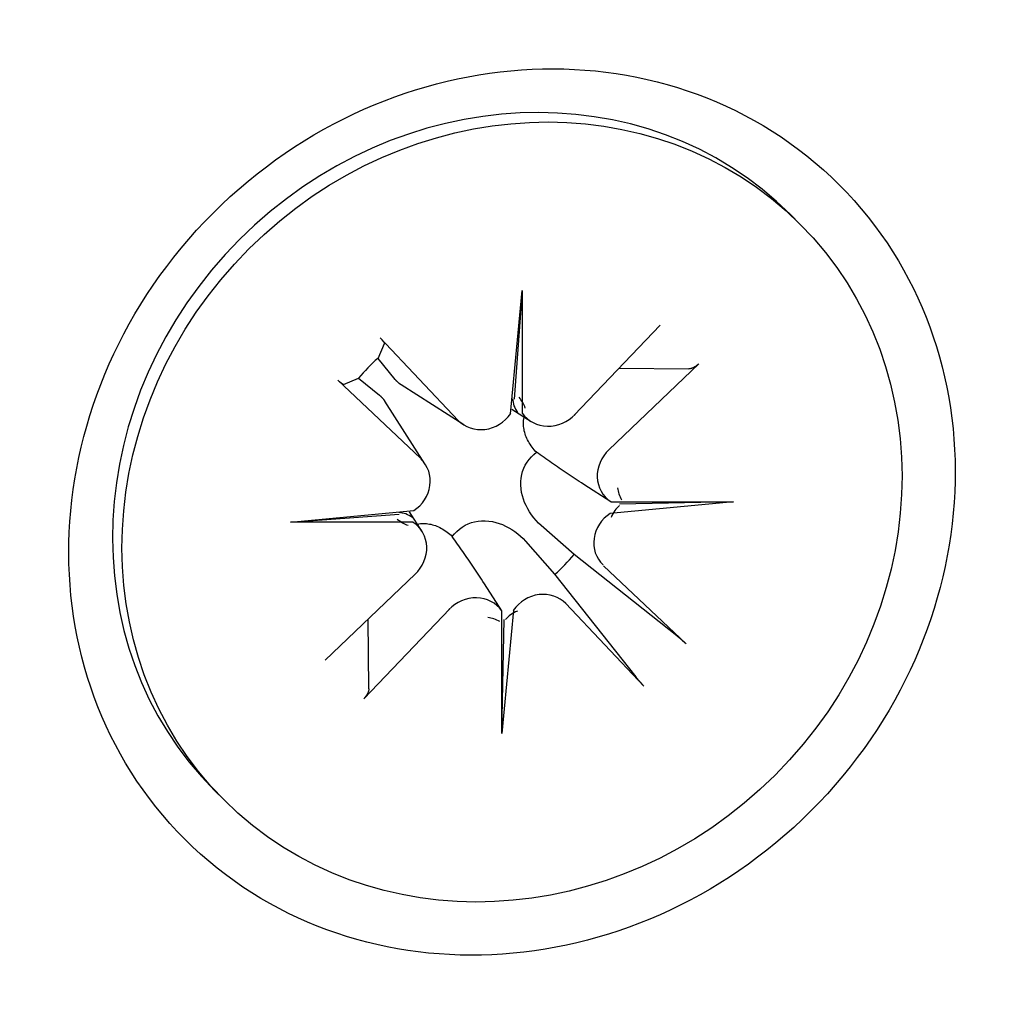
# Model space of a CAD drawing. Extents: x 29775 to 38523, y -6807 to 2284.
# Drawn here: x 36595 to 36605, y -2085 to -2074 of the extents above; entities that cross this region are included whole.
import ezdxf

# ---------------------------------------------------------------- set-up
doc = ezdxf.new("R2010")
doc.units = 0
doc.header["$LTSCALE"] = 30
doc.header["$MEASUREMENT"] = 0
doc.layers.get('0').update_dxf_attribs({"linetype": 'CONTINUOUS'})

msp = doc.modelspace()

# ---------------------------------------------------------------- linework, layer by layer
for p, q in [((36603.20343579127, -2076.511402361389), (36603.10144486698, -2076.409411437101)), ((36600.07737876145, -2078.560597832188), (36600.20023413198, -2077.230740376549)), ((36600.20023413198, -2077.230740376549), (36600.11627778346, -2078.403371243583)), ((36600.20023413198, -2077.230740376549), (36600.20317959849, -2078.554914113648)), ((36601.69372451069, -2077.605202679618), (36600.76505526841, -2078.575838688943)), ((36598.64647603899, -2077.965538064162), (36598.7138543912, -2077.801773418537)), ((36598.66672823825, -2077.741963254817), (36599.51130990805, -2078.632483270304)), ((36598.83138142245, -2078.19228374366), (36598.64647603899, -2077.965538064162)), ((36602.10963547303, -2078.021113641949), (36601.1389994637, -2078.949782884239)), ((36601.2487651551, -2078.070269856834), (36602.00260928056, -2078.075777510172)), ((36598.21145701025, -2078.197234482814), (36599.10197702574, -2079.041816152613)), ((36598.27126717397, -2078.244360635764), (36598.4350318196, -2078.176982283551)), ((36598.4350318196, -2078.176982283551), (36598.6617774991, -2078.361887667006)), ((36599.57064799616, -2078.681499722921), (36598.89546899188, -2078.249261631293)), ((36599.15099347836, -2079.101154240722), (36598.71875538673, -2078.425975236443)), ((36600.29787942178, -2078.648643194825), (36600.09078495629, -2078.516064847478)), ((36601.16143262429, -2079.512644238595), (36600.86751151053, -2079.324480950795)), ((36602.4840977761, -2079.514604020653), (36601.15424032046, -2079.637459391188)), ((36601.159924039, -2079.511658554144), (36602.4840977761, -2079.514604020653)), ((36602.4840977761, -2079.514604020653), (36601.25219188466, -2079.539285344782)), ((36597.70023413199, -2079.730740376552), (36599.03009158763, -2079.607885006017)), ((36597.70023413199, -2079.730740376552), (36598.87286499902, -2079.646784028023)), ((36599.11813695026, -2079.828385666342), (36598.98555860292, -2079.621291200851)), ((36599.02440786909, -2079.733685843062), (36597.70023413199, -2079.730740376552)), ((36600.76251808026, -2080.08158010543), (36600.40772344455, -2079.768625765761)), ((36600.23811952121, -2079.938229689108), (36600.55107386087, -2080.293024324818)), ((36601.87228983029, -2080.960208857628), (36600.76251808026, -2080.08158010543)), ((36601.97287489783, -2081.048109914392), (36601.08235488234, -2080.203528244593)), ((36598.07469643506, -2081.224230755257), (36599.04533244438, -2080.295561512967)), ((36600.55107386087, -2080.293024324818), (36601.42970261307, -2081.402796074855)), ((36599.98213799404, -2080.691938868844), (36599.79397470625, -2080.398017755098)), ((36598.49060739739, -2081.640141717588), (36599.41927663968, -2080.669505708262)), ((36599.9840977761, -2082.014604020655), (36599.98115230959, -2080.690430283557)), ((36600.10695314663, -2080.684746565017), (36599.9840977761, -2082.014604020656)), ((36601.51760366984, -2081.503381142387), (36600.67302200003, -2080.6128611269)), ((36598.54527126561, -2081.533115525128), (36598.53976361228, -2080.779271399662)), ((36599.9840977761, -2082.014604020655), (36600.00877910022, -2080.782698129221)), ((36596.98089611682, -2082.733942035816), (36596.87890519253, -2082.631951111528))]:
    msp.add_line(p, q)
at = {"flags": 128}
for points in [[(36598.66672822648, -2077.741963265124), (36598.67024378933, -2077.745691406138), (36598.67376093585, -2077.749462750844), (36598.677242872, -2077.753236711972), (36598.68065299624, -2077.756972894769), (36598.68395437465, -2077.760630466735), (36598.68711021334, -2077.764168840758), (36598.69008371796, -2077.767547429265), (36598.69283809471, -2077.77072564527), (36598.69535766092, -2077.77368754265), (36598.69776614697, -2077.776579084278), (36598.70007208062, -2077.779407849577), (36598.70225315589, -2077.782144894462), (36598.70428734683, -2077.784761765579), (36598.7061523208, -2077.78722954485), (36598.70782593868, -2077.789519507714), (36598.70928593811, -2077.791602859028), (36598.71051005668, -2077.793450803646), (36598.71151887855, -2077.795100152241), (36598.71235491884, -2077.796613966541), (36598.71301449141, -2077.797980499811), (36598.71349409288, -2077.799187924668), (36598.71379007092, -2077.800224370156), (36598.71389864928, -2077.801077894064), (36598.71381635226, -2077.801736644005)], [(36602.10963546374, -2078.021113631063), (36602.10548355403, -2078.024985216902), (36602.10111283661, -2078.028870224171), (36602.09657506837, -2078.032727686681), (36602.09192179544, -2078.03651684898), (36602.08720503355, -2078.040196582241), (36602.0824765397, -2078.043725920434), (36602.07778807051, -2078.047063897066), (36602.0731913831, -2078.05016954623), (36602.06870102713, -2078.053025807416), (36602.06409409292, -2078.055773076805), (36602.05936817948, -2078.05842033304), (36602.05457690806, -2078.060941539837), (36602.04977338253, -2078.06331098646), (36602.04501119976, -2078.065502612224), (36602.04034374688, -2078.067490568188), (36602.03582449164, -2078.069248875303), (36602.03150690182, -2078.070751554526), (36602.02728846536, -2078.072025484632), (36602.02302467129, -2078.073122558957), (36602.01876128634, -2078.074036492876), (36602.01454445024, -2078.074761164036), (36602.01042035999, -2078.075290296591), (36602.00643529251, -2078.075617483922), (36602.00263541297, -2078.075736629081)], [(36598.27123039944, -2078.244322596826), (36598.2705716495, -2078.244404893849), (36598.26971812559, -2078.244296315489), (36598.2686816801, -2078.244000337446), (36598.26747425525, -2078.243520735979), (36598.26610772197, -2078.24286116341), (36598.26459390768, -2078.242025123116), (36598.26294455908, -2078.241016301252), (36598.26109661446, -2078.239792182675), (36598.25901326315, -2078.23833218325), (36598.25672330028, -2078.236658565362), (36598.25425552102, -2078.234793591392), (36598.2516386499, -2078.232759400457), (36598.24890160501, -2078.230578325187), (36598.24607283971, -2078.228272391544), (36598.24318129808, -2078.225863905482), (36598.24021940071, -2078.223344339278), (36598.2370411847, -2078.220589962519), (36598.23366259619, -2078.217616457909), (36598.23012422217, -2078.21446061922), (36598.2264666502, -2078.211159240807), (36598.2227304674, -2078.207749116567), (36598.21895650628, -2078.204267180416), (36598.21518516158, -2078.20075003389), (36598.21145702056, -2078.197234471044)], [(36598.89547768104, -2078.249249611593), (36598.89235401389, -2078.247214162909), (36598.88926705563, -2078.24514354955), (36598.88621732667, -2078.243038726586), (36598.8832050382, -2078.240900326686), (36598.88023063417, -2078.238729188904), (36598.87729444644, -2078.236526092925), (36598.87439683192, -2078.234291803945), (36598.87153808225, -2078.232027035079), (36598.8687186519, -2078.229732635922), (36598.86593881934, -2078.227409332759), (36598.86319903246, -2078.225057981772), (36598.86049954005, -2078.222679253216), (36598.85784074845, -2078.220273948563), (36598.85522298294, -2078.21784285408), (36598.85264665118, -2078.215386759379), (36598.85011209822, -2078.212906430973), (36598.84761965065, -2078.210402643273), (36598.8451696357, -2078.20787610545), (36598.84276251381, -2078.205327725756), (36598.84039850934, -2078.202758123692), (36598.83807805173, -2078.200168163339), (36598.83580148078, -2078.197558605939), (36598.83356915996, -2078.194930210104), (36598.83138142245, -2078.19228374366)], [(36598.6617774991, -2078.361887667006), (36598.66442396554, -2078.364075404516), (36598.66705236138, -2078.366307725343), (36598.66966191878, -2078.368584296298), (36598.67225187914, -2078.370904753896), (36598.6748214812, -2078.373268758365), (36598.67736986089, -2078.375675880261), (36598.67989639871, -2078.378125895213), (36598.68240018642, -2078.380618342777), (36598.68488051482, -2078.383152895738), (36598.68733660952, -2078.385729227495), (36598.689767704, -2078.388346993005), (36598.69217300865, -2078.39100578461), (36598.69455173721, -2078.393705277024), (36598.6969030882, -2078.396445063903), (36598.69922639136, -2078.399224896461), (36598.70152079052, -2078.402044326812), (36598.70378555939, -2078.404903076484), (36598.70601984837, -2078.407800691004), (36598.70822294434, -2078.41073687873), (36598.71039408213, -2078.413711282761), (36598.71253248202, -2078.416723571223), (36598.71463730499, -2078.419773300189), (36598.71670791835, -2078.422860258458), (36598.71874336703, -2078.425983925599)], [(36600.35654210251, -2078.977541061822), (36600.34404119274, -2078.964301528546), (36600.33185190159, -2078.950562497766), (36600.32003516924, -2078.936365732889), (36600.30865198494, -2078.921752835578), (36600.29776343255, -2078.906765607541), (36600.28743057277, -2078.89144561655), (36600.27771818262, -2078.87583193003), (36600.26866744258, -2078.859973525652), (36600.26029652153, -2078.843931351345), (36600.25262345524, -2078.827766327282), (36600.24566630266, -2078.811539607572), (36600.23944312816, -2078.795312035638), (36600.23397185685, -2078.77914463175), (36600.22927065834, -2078.763098449919), (36600.2253451116, -2078.747184021385), (36600.22212008259, -2078.731093140031), (36600.21958857443, -2078.714809115203), (36600.21776118588, -2078.698388591093), (36600.21664880746, -2078.681888503645), (36600.21626214328, -2078.665365391686), (36600.21661188532, -2078.648876097968), (36600.21770888577, -2078.632477414765), (36600.21956373884, -2078.616226087084), (36600.22216962509, -2078.600169559551)], [(36600.40772344455, -2079.768625765761), (36600.38021635245, -2079.742982604858), (36600.35352247263, -2079.715241441712), (36600.32799556318, -2079.685630739719), (36600.30398959182, -2079.654379158746), (36600.281847962, -2079.62172036241), (36600.26179051691, -2079.587968589639), (36600.2439581966, -2079.553495982313), (36600.22849056843, -2079.518675509117), (36600.21552739882, -2079.483880324671), (36600.20481304695, -2079.448179213649), (36600.19626532913, -2079.410800496306), (36600.19027216603, -2079.372320647731), (36600.18722166549, -2079.333316330257), (36600.18745090981, -2079.294366575428), (36600.19094316903, -2079.256053322931), (36600.19755000736, -2079.218957040369), (36600.20712289466, -2079.183658021991), (36600.21982810005, -2079.14973954062), (36600.2358624227, -2079.116523374174), (36600.25501185044, -2079.084535767202), (36600.27706153093, -2079.054306286057), (36600.30171082429, -2079.026269384604), (36600.32839996864, -2079.000617358778), (36600.35654210251, -2078.977541061822)], [(36600.86702221008, -2079.324528275677), (36600.84314002613, -2079.309114763355), (36600.81960739676, -2079.293795290359), (36600.79645998201, -2079.278613419242), (36600.77373346333, -2079.263612733992), (36600.75146345787, -2079.248836754305), (36600.72968566853, -2079.234329085595), (36600.70838994961, -2079.220099391197), (36600.68724206562, -2079.205911953869), (36600.66616519557, -2079.191713133397), (36600.64515665162, -2079.17750329758), (36600.62421320778, -2079.16328259217), (36600.60333201108, -2079.149051325236), (36600.5825102237, -2079.134809714578), (36600.5617447482, -2079.120558034518), (36600.5410327896, -2079.106296545712), (36600.52037126556, -2079.092025432215), (36600.49975717948, -2079.077744963794), (36600.47918773636, -2079.063455401104), (36600.4586599396, -2079.049157013914), (36600.43817085052, -2079.034850024578), (36600.41771747252, -2079.020534702863), (36600.39729672328, -2079.006211232823), (36600.37690599432, -2078.991879956273), (36600.35654210251, -2078.977541061822)], [(36599.06966331499, -2079.752675869653), (36599.08571984253, -2079.750069983399), (36599.10197117021, -2079.748215130327), (36599.11836985342, -2079.747118129877), (36599.13485914713, -2079.746768387842), (36599.15138225909, -2079.747155052014), (36599.16788234653, -2079.748267430437), (36599.18430287065, -2079.750094818984), (36599.20058689547, -2079.752626327143), (36599.21667777683, -2079.755851356154), (36599.23259220536, -2079.759776902894), (36599.24863838719, -2079.76447810141), (36599.26480579108, -2079.769949372717), (36599.28103336302, -2079.776172547219), (36599.29726008273, -2079.783129699802), (36599.31342510679, -2079.790802766093), (36599.3294672811, -2079.799173687135), (36599.34532568548, -2079.808224427175), (36599.360939372, -2079.817936817334), (36599.37625936299, -2079.828269677108), (36599.39124659103, -2079.839158229494), (36599.40585948833, -2079.850541413804), (36599.42005625321, -2079.862358146146), (36599.43379528399, -2079.874547437305), (36599.44703481727, -2079.88704834706)], [(36599.44703481727, -2079.88704834706), (36599.47011111422, -2079.8589062132), (36599.49576314005, -2079.832217068848), (36599.5238000415, -2079.807567775484), (36599.55402952265, -2079.785518095001), (36599.58601712962, -2079.766368667258), (36599.61923329606, -2079.75033434461), (36599.65315177743, -2079.737629139222), (36599.68845079582, -2079.728056251914), (36599.72554707837, -2079.721449413585), (36599.76386033087, -2079.71795715436), (36599.8028100857, -2079.717727910042), (36599.84181440317, -2079.720778410582), (36599.88029425175, -2079.726771573693), (36599.9176729691, -2079.735319291502), (36599.95337408011, -2079.746033643383), (36599.98816926456, -2079.758996812985), (36600.02298973776, -2079.77446444116), (36600.05746234508, -2079.792296761467), (36600.09121411786, -2079.812354206561), (36600.12387291419, -2079.834495836371), (36600.15512449516, -2079.858501807737), (36600.18473519715, -2079.884028717185), (36600.21247636031, -2079.910722597), (36600.23811952121, -2079.938229689108)], [(36599.79402203112, -2080.397528454646), (36599.7786085188, -2080.373646270686), (36599.7632890458, -2080.35011364132), (36599.74810717469, -2080.326966226569), (36599.73310648943, -2080.304239707885), (36599.71833050975, -2080.281969702432), (36599.70382284104, -2080.260191913088), (36599.68959314664, -2080.238896194171), (36599.67540570931, -2080.217748310177), (36599.66120688884, -2080.19667144013), (36599.64699705302, -2080.175662896179), (36599.63277634761, -2080.154719452331), (36599.61854508068, -2080.133838255638), (36599.60430347002, -2080.113016468257), (36599.59005178996, -2080.092250992759), (36599.57579030115, -2080.071539034157), (36599.56151918766, -2080.050877510121), (36599.54723871923, -2080.030263424039), (36599.53294915655, -2080.009693980921), (36599.51865076936, -2079.989166184154), (36599.50434378002, -2079.968677095078), (36599.49002845831, -2079.948223717081), (36599.47570498827, -2079.927802967834), (36599.46137371172, -2079.907412238874), (36599.44703481727, -2079.88704834706)], [(36601.87231301123, -2080.960233302966), (36601.87597551548, -2080.963154760245), (36601.8798063779, -2080.966240677128), (36601.88376133042, -2080.969455162201), (36601.88779602046, -2080.972762028849), (36601.89186616403, -2080.976125211717), (36601.89592752071, -2080.979508794389), (36601.89993622537, -2080.98287697232), (36601.90402918714, -2080.986346108049), (36601.90830402629, -2080.989997595307), (36601.91271042692, -2080.993787650965), (36601.91719807316, -2080.997672491896), (36601.92171671834, -2081.001608456903), (36601.92621592433, -2081.005551693277), (36601.93064571635, -2081.009458653646), (36601.93495562959, -2081.013285511307), (36601.93914753212, -2081.017035082667), (36601.94342958994, -2081.020893301245), (36601.94778860846, -2081.024847235867), (36601.95217667471, -2081.028852766784), (36601.95654587631, -2081.032865774831), (36601.96084830043, -2081.036842140385), (36601.9650357892, -2081.040737604179), (36601.96906062245, -2081.044508239261), (36601.97287488753, -2081.048109926162)], [(36601.5176036816, -2081.503381132081), (36601.51400199471, -2081.499566867013), (36601.51023135962, -2081.495542033752), (36601.50633589583, -2081.491354544981), (36601.50235953028, -2081.48705212087), (36601.49834652222, -2081.482682919269), (36601.49434099131, -2081.478294853018), (36601.49038705669, -2081.473935834499), (36601.48652883811, -2081.469653776675), (36601.48277926675, -2081.465461874141), (36601.47895240909, -2081.461151960912), (36601.47504544872, -2081.456722168887), (36601.47110221235, -2081.452222962897), (36601.46716624734, -2081.44770431771), (36601.46328140641, -2081.443216671478), (36601.45949135075, -2081.438810270844), (36601.4558398635, -2081.434535431697), (36601.45237072777, -2081.430442469927), (36601.44900254984, -2081.426433765264), (36601.44561896716, -2081.422372408585), (36601.44225578429, -2081.418302265017), (36601.43894891765, -2081.414267574979), (36601.43573443257, -2081.410312622461), (36601.43264851569, -2081.40648176003), (36601.42972705841, -2081.402819255787)], [(36598.54523038452, -2081.533141657527), (36598.54511123936, -2081.536941537076), (36598.54478405204, -2081.54092660455), (36598.54425491948, -2081.545050694806), (36598.54353024832, -2081.549267530899), (36598.5426163144, -2081.553530915852), (36598.54151924008, -2081.557794709923), (36598.54024530997, -2081.562013146381), (36598.53874263074, -2081.566330736203), (36598.53698432363, -2081.570849991439), (36598.53499636767, -2081.575517444324), (36598.5328047419, -2081.580279627095), (36598.53043529528, -2081.58508315262), (36598.52791408848, -2081.589874424039), (36598.52526683225, -2081.594600337483), (36598.52251956286, -2081.599207271692), (36598.51966330167, -2081.60369762767), (36598.51655765251, -2081.60829431507), (36598.51321967588, -2081.612982784269), (36598.50969033768, -2081.617711278105), (36598.50601060443, -2081.622428040004), (36598.50222144213, -2081.62708131293), (36598.49836397961, -2081.631619081174), (36598.49447897234, -2081.635989798592), (36598.49060738651, -2081.640141708305)]]:
    msp.add_lwpolyline(points, dxfattribs=at)
for centre, major_axis, ratio in [((36600.09216595404, -2079.622672198602), (3.535533905933778, 3.535533905932374), 0.9135454576428127), ((36600.09216595404, -2079.622672198603), (3.111269837218173, 3.111269837223449), 0.9135454576428124)]:
    msp.add_ellipse(centre, major_axis=major_axis, ratio=ratio)
for centre, major_axis, ratio, start_param, end_param in [((36599.99017502976, -2079.520681274314), (-3.111269837228086, -3.111269837213535), 0.9135454576428124, 3.141592653589738, 6.283185307179531), ((36599.59877494604, -2079.129281190597), (1.040855873293718, 1.271962883747044), 0.9149190781475143, 1.38872997912795, 1.570796326794654), ((36600.59983627825, -2078.477315153799), (0.4931330165218188, -0.1387611578892179), 0.6232615170269972, 3.337534701686429, 3.776351974757989), ((36599.97071137647, -2078.505739200508), (0.237186145847728, -0.2178092501879305), 0.7083539353844374, 0.9360370056263987, 1.37485427870003), ((36599.78589912983, -2078.369766286718), (-0.2745892217792137, -0.2627169835873401), 0.9136425814535738, 0, 1.783355705155889), ((36600.51313055545, -2078.336909758622), (-0.3099509569517403, -0.218004355025803), 0.9193860081174307, 0, 1.783355705159964), ((36601.37792839402, -2079.201707597193), (-0.2757366152446417, -0.2615124723526117), 0.9136425814535617, 4.712388980388367, 6.495744685543476), ((36598.83926004216, -2079.316405374393), (0.3170372716695892, 0.2075641175584094), 0.9193860081175556, 4.712388980383531, 6.495744685547363), ((36601.50925106751, -2079.386729943058), (-0.1969114252989545, 0.2513364109565356), 0.790571264307795, 0.9360370056265523, 1.374854278694268), ((36598.94680890924, -2080.130342522811), (-0.138761157889177, 0.4931330165224607), 0.6232615170266469, 5.64842598600611, 6.087243259076972), ((36601.34507186593, -2079.928939022813), (-0.317037271668516, -0.2075641175601537), 0.9193860081172504, 4.712388980385866, 6.495744685541595), ((36601.4808270208, -2080.015854844826), (0.1694487622372861, -0.4917465415999939), 0.6191269837594252, 3.337534701683163, 3.776351974754158), ((36598.97523295595, -2079.501217621043), (0.2178092501883878, -0.2371861458475756), 0.70835393537847, 4.908331028482674, 5.34714830154774), ((36598.80640351406, -2080.043636800013), (0.2757366152455046, 0.2615124723516949), 0.913642581453586, 4.712388980383394, 6.49574468554471), ((36599.59877494604, -2079.129281190597), (-1.040855873294725, -1.271962883746278), 0.9149190781474934, 1.388729979126772, 1.570796326795024), ((36599.67120135263, -2080.908434638583), (0.3099509569512329, 0.2180043550265775), 0.9193860081172673, 0, 1.783355705159071), ((36600.39843277825, -2080.875578110488), (0.2745892217790424, 0.262716983587521), 0.9136425814535678, 0, 1.783355705155284), ((36600.48534860027, -2081.01133326536), (-0.4917465415994229, 0.1694487622373113), 0.619126983759679, 5.648425986011894, 6.087243259085928), ((36599.8562236985, -2081.03975731207), (-0.2513364109565479, 0.196911425298617), 0.7905712643137495, 4.908331028487206, 5.347148301557416)]:
    msp.add_ellipse(centre, major_axis=major_axis, ratio=ratio, start_param=start_param, end_param=end_param)

doc.saveas('drawing.dxf')
